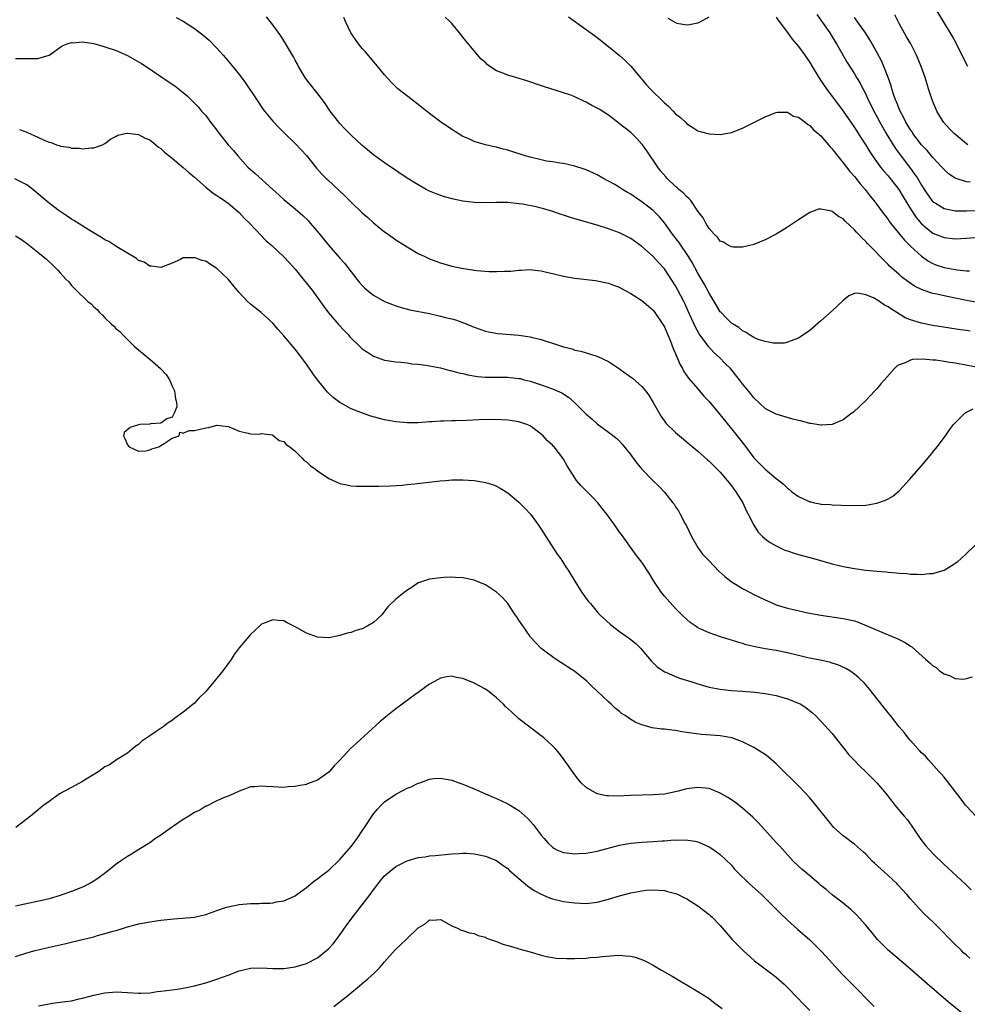
# Model space of a CAD drawing. Units: inches. Extents: x 2613000 to 2616000, y 1533000 to 1536000.
# Drawn here: x 2613832 to 2614001, y 1533291 to 1533467 of the extents above; entities that cross this region are included whole.
import ezdxf

# ---------------------------------------------------------------- set-up
doc = ezdxf.new("R2010")
doc.units = ezdxf.units.IN
doc.header["$MEASUREMENT"] = 0
doc.layers.add('LD26131533_2ft', color=9, linetype='Continuous')

msp = doc.modelspace()

# ---------------------------------------------------------------- linework, layer by layer
at = {"layer": 'LD26131533_2ft'}
for points, elevation in [([(2613859.75, 1533467.75), (2613861, 1533467.06), (2613863, 1533465.77), (2613864.03, 1533465), (2613864.58, 1533464.58), (2613865.65, 1533463.65), (2613867, 1533462.27), (2613868.1, 1533461), (2613868.53, 1533460.53), (2613869.45, 1533459.45), (2613871, 1533457.55), (2613871.43, 1533457), (2613872.09, 1533456.09), (2613874.13, 1533453), (2613875.3, 1533451.3), (2613875.52, 1533451), (2613877, 1533449.21), (2613878.06, 1533448.06), (2613879, 1533447.18), (2613881, 1533445.24), (2613883, 1533443.06), (2613884.81, 1533440.81), (2613885.76, 1533439.76), (2613886.51, 1533439), (2613886.76, 1533438.76), (2613889.86, 1533435.86), (2613891, 1533434.74), (2613893, 1533432.85), (2613893.97, 1533431.97), (2613895, 1533431.05), (2613897, 1533429.42), (2613897.63, 1533429), (2613899, 1533428.01), (2613901, 1533426.74), (2613903, 1533425.58), (2613904.17, 1533425), (2613905, 1533424.62), (2613907, 1533423.88), (2613909, 1533423.32), (2613910.52, 1533423), (2613911.12, 1533422.88), (2613913.5, 1533422.5), (2613915.68, 1533422.32), (2613917, 1533422.32), (2613918.4, 1533422.4), (2613919, 1533422.38), (2613919.58, 1533422.42), (2613921, 1533422.57), (2613921.4, 1533422.6), (2613923, 1533422.68), (2613923.35, 1533422.65), (2613925, 1533422.45), (2613926.17, 1533422.17), (2613927, 1533421.99), (2613929, 1533421.51), (2613931, 1533421.14), (2613934.72, 1533420.72), (2613935, 1533420.7), (2613936.4, 1533420.4), (2613937, 1533420.28), (2613937.92, 1533419.92), (2613939, 1533419.52), (2613939.32, 1533419.32), (2613941, 1533418.43), (2613943, 1533417.17), (2613944.14, 1533416.14), (2613945, 1533415.43), (2613945.33, 1533415), (2613946.69, 1533413), (2613946.79, 1533412.79), (2613947, 1533412.45), (2613947.43, 1533411.43), (2613947.64, 1533411), (2613948.11, 1533409.89), (2613948.59, 1533408.59), (2613949, 1533407.67), (2613949.18, 1533407.18), (2613949.28, 1533407), (2613949.78, 1533405.78), (2613950.23, 1533405), (2613950.48, 1533404.48), (2613951.29, 1533403.29), (2613953, 1533401.38), (2613954.09, 1533400.09), (2613955, 1533399.12), (2613957, 1533396.73), (2613959, 1533394.25), (2613960.43, 1533392.43), (2613961.31, 1533391.31), (2613963, 1533389.07), (2613965, 1533387.02), (2613967, 1533385.38), (2613967.49, 1533385), (2613968.32, 1533384.32), (2613969, 1533383.6), (2613969.36, 1533383.36), (2613969.79, 1533383), (2613971, 1533382.13), (2613972.65, 1533381.35), (2613973, 1533381.2), (2613973.17, 1533381.17), (2613973.84, 1533381), (2613974.8, 1533380.8), (2613975, 1533380.74), (2613976.68, 1533380.68), (2613977, 1533380.63), (2613978.61, 1533380.61), (2613981, 1533380.5), (2613983, 1533380.56), (2613985, 1533380.92), (2613986.53, 1533381.47), (2613987, 1533381.72), (2613987.82, 1533382.18), (2613989, 1533383.15), (2613990.84, 1533385.16), (2613993, 1533387.63), (2613994.54, 1533389.46), (2613995, 1533390.05), (2613995.78, 1533391), (2613997.27, 1533393), (2613997.97, 1533394.03), (2613998.72, 1533395), (2613999, 1533395.32), (2614000.72, 1533397), (2614000.88, 1533397.12), (2614002.19, 1533397.81)], 7852), ([(2614002.73, 1533405.27), (2614000.28, 1533405.72), (2613999, 1533405.94), (2613998.06, 1533406.06), (2613997, 1533406.26), (2613995.51, 1533406.49), (2613995, 1533406.52), (2613993.3, 1533406.7), (2613991.37, 1533406.63), (2613991, 1533406.52), (2613990.04, 1533406.04), (2613989, 1533405.68), (2613988.56, 1533405.44), (2613988.14, 1533405), (2613986.35, 1533403), (2613985.73, 1533402.27), (2613985, 1533401.38), (2613984.62, 1533401), (2613983, 1533399.27), (2613980.79, 1533397.21), (2613980.53, 1533397), (2613979, 1533395.86), (2613977, 1533395.03), (2613975.12, 1533394.88), (2613975, 1533394.88), (2613973.17, 1533395.17), (2613973, 1533395.18), (2613971.59, 1533395.59), (2613971, 1533395.71), (2613969.97, 1533395.97), (2613967, 1533396.82), (2613965.59, 1533397.59), (2613965, 1533397.89), (2613963, 1533399.77), (2613962.47, 1533400.47), (2613961, 1533402.26), (2613960.44, 1533403), (2613958.8, 1533405), (2613957.9, 1533405.9), (2613956.87, 1533407), (2613955.87, 1533407.87), (2613954.91, 1533408.91), (2613954.49, 1533409.51), (2613953.35, 1533411), (2613953.21, 1533411.21), (2613952.5, 1533412.5), (2613951.28, 1533415.28), (2613950.65, 1533416.65), (2613950.49, 1533417), (2613949.43, 1533419), (2613949, 1533419.76), (2613947, 1533422.8), (2613945.95, 1533423.96), (2613945, 1533425.04), (2613943, 1533426.82), (2613941, 1533428.22), (2613939, 1533429.24), (2613937, 1533429.98), (2613935, 1533430.61), (2613931, 1533431.74), (2613930.04, 1533432.04), (2613929, 1533432.39), (2613928.53, 1533432.53), (2613926.86, 1533433.14), (2613925, 1533433.66), (2613924.11, 1533433.89), (2613921.65, 1533434.35), (2613921, 1533434.44), (2613919, 1533434.65), (2613917, 1533434.68), (2613915, 1533434.63), (2613913, 1533434.68), (2613911, 1533434.93), (2613909.28, 1533435.28), (2613907.69, 1533435.7), (2613906.2, 1533436.2), (2613905, 1533436.71), (2613904.43, 1533437), (2613903, 1533437.8), (2613901.03, 1533439.03), (2613899, 1533440.38), (2613897, 1533441.75), (2613895, 1533443.18), (2613892.92, 1533444.92), (2613891, 1533446.73), (2613889.86, 1533447.86), (2613889, 1533448.76), (2613888.8, 1533449), (2613887.27, 1533451), (2613886.35, 1533452.35), (2613885.51, 1533453.51), (2613882.87, 1533456.87), (2613881.58, 1533459), (2613881.39, 1533459.39), (2613881, 1533460.08), (2613880.69, 1533460.69), (2613879.8, 1533462.2), (2613879.23, 1533463.23), (2613879, 1533463.56), (2613878.44, 1533464.44), (2613877, 1533466.39), (2613875.87, 1533467.87)], 7854), ([(2614001.67, 1533411.67), (2614001, 1533411.79), (2613999.93, 1533411.93), (2613995, 1533412.72), (2613993, 1533413.12), (2613991, 1533413.71), (2613990.08, 1533414.08), (2613988.59, 1533415), (2613987.59, 1533415.59), (2613987, 1533416.04), (2613986.34, 1533416.34), (2613985.47, 1533417), (2613985, 1533417.29), (2613984.37, 1533417.63), (2613983, 1533418.16), (2613981.53, 1533418.47), (2613981, 1533418.39), (2613980, 1533418), (2613978.91, 1533417.09), (2613977, 1533415.3), (2613975, 1533413.54), (2613973, 1533411.81), (2613971.35, 1533410.65), (2613971, 1533410.43), (2613970.16, 1533410.16), (2613969, 1533409.69), (2613968.44, 1533409.56), (2613967, 1533409.51), (2613966.46, 1533409.54), (2613965, 1533409.81), (2613963.78, 1533410.22), (2613963, 1533410.56), (2613962.22, 1533411), (2613961.49, 1533411.49), (2613961, 1533411.73), (2613960.32, 1533412.32), (2613959.17, 1533413), (2613959, 1533413.12), (2613958.08, 1533414.08), (2613957.08, 1533415.08), (2613957, 1533415.16), (2613955.92, 1533417), (2613955, 1533418.48), (2613954.15, 1533420.15), (2613953, 1533422.04), (2613951.96, 1533423.96), (2613951.34, 1533425), (2613949.59, 1533427.59), (2613948.47, 1533429), (2613947.02, 1533431.01), (2613946.13, 1533432.13), (2613945, 1533433.22), (2613943, 1533434.77), (2613941.66, 1533435.66), (2613941, 1533436.15), (2613940.44, 1533436.44), (2613939.53, 1533437), (2613939, 1533437.35), (2613938.14, 1533437.86), (2613937, 1533438.51), (2613936.03, 1533439), (2613935, 1533439.61), (2613933, 1533440.51), (2613932.64, 1533440.64), (2613931, 1533441.18), (2613929, 1533441.62), (2613928.31, 1533441.69), (2613927, 1533441.93), (2613925.92, 1533442.08), (2613925, 1533442.28), (2613923, 1533442.75), (2613922.11, 1533443), (2613919, 1533444.01), (2613918.2, 1533444.2), (2613917, 1533444.54), (2613916.61, 1533444.61), (2613915.01, 1533445), (2613913, 1533445.6), (2613911.9, 1533446.1), (2613911, 1533446.48), (2613909, 1533447.69), (2613907, 1533449.07), (2613905, 1533450.59), (2613903.67, 1533451.67), (2613903, 1533452.17), (2613902.54, 1533452.54), (2613901.92, 1533453), (2613899.38, 1533455), (2613898.17, 1533456.17), (2613897, 1533457.47), (2613895.41, 1533459.41), (2613895, 1533459.87), (2613893.57, 1533461.57), (2613893, 1533462.18), (2613892.32, 1533463), (2613891.77, 1533463.77), (2613890.96, 1533465), (2613890.02, 1533467), (2613889.71, 1533467.71)], 7856), ([(2614003, 1533416.83), (2614001, 1533417.17), (2613999, 1533417.56), (2613997, 1533417.97), (2613995.72, 1533418.28), (2613995, 1533418.43), (2613993.08, 1533419.08), (2613991.74, 1533419.74), (2613990.54, 1533420.54), (2613989.41, 1533421.41), (2613989, 1533421.79), (2613987.28, 1533423.28), (2613987, 1533423.6), (2613986.28, 1533424.28), (2613983.69, 1533427), (2613983.33, 1533427.33), (2613983, 1533427.71), (2613982.33, 1533428.33), (2613981.74, 1533429), (2613981.37, 1533429.37), (2613981, 1533429.79), (2613979.34, 1533431.34), (2613979, 1533431.73), (2613978.16, 1533432.16), (2613977, 1533433.08), (2613976.87, 1533433.13), (2613975, 1533433.5), (2613974.55, 1533433.45), (2613973, 1533432.86), (2613971, 1533431.57), (2613969, 1533430.24), (2613967, 1533429.04), (2613965, 1533427.99), (2613963, 1533427.18), (2613961, 1533426.67), (2613959.32, 1533426.68), (2613959, 1533426.72), (2613958.5, 1533427), (2613957.57, 1533427.57), (2613957, 1533427.78), (2613956.5, 1533428.5), (2613955.93, 1533429), (2613955, 1533430.03), (2613954.39, 1533431), (2613953.93, 1533431.93), (2613953, 1533433.14), (2613951.71, 1533435), (2613951.38, 1533435.38), (2613951, 1533435.67), (2613950.37, 1533436.37), (2613949.61, 1533437), (2613949.3, 1533437.3), (2613949, 1533437.54), (2613947.47, 1533439), (2613947.25, 1533439.25), (2613946.34, 1533440.34), (2613945.82, 1533441), (2613945, 1533442.25), (2613944.45, 1533443), (2613943.88, 1533443.88), (2613943.09, 1533445), (2613943, 1533445.12), (2613942.11, 1533446.11), (2613941.19, 1533447), (2613941, 1533447.17), (2613939, 1533448.74), (2613938.85, 1533448.85), (2613937, 1533450.26), (2613935.32, 1533451.32), (2613935, 1533451.55), (2613934.02, 1533452.02), (2613933, 1533452.62), (2613932.72, 1533452.72), (2613931, 1533453.54), (2613930.11, 1533453.89), (2613929, 1533454.29), (2613925.39, 1533455.39), (2613922.42, 1533456.42), (2613920.45, 1533457), (2613919, 1533457.4), (2613918.29, 1533457.71), (2613917, 1533458.2), (2613915.8, 1533459), (2613915.34, 1533459.34), (2613915, 1533459.66), (2613914.28, 1533460.28), (2613913, 1533461.76), (2613911.53, 1533463.53), (2613911, 1533464.23), (2613910.65, 1533464.65), (2613910.4, 1533465), (2613909, 1533466.65), (2613908.66, 1533467), (2613907.81, 1533467.81)], 7858), ([(2613929.85, 1533467.85), (2613933, 1533465.6), (2613934.49, 1533464.49), (2613935, 1533464.13), (2613937, 1533462.57), (2613939, 1533460.96), (2613940.02, 1533460.02), (2613941.03, 1533459.03), (2613942.85, 1533456.85), (2613943, 1533456.7), (2613943.78, 1533455.78), (2613944.49, 1533455), (2613947, 1533452.49), (2613947.81, 1533451.81), (2613948.58, 1533451), (2613949, 1533450.53), (2613949.88, 1533449.88), (2613950.88, 1533448.88), (2613951, 1533448.74), (2613952.1, 1533448.1), (2613953, 1533447.45), (2613953.38, 1533447.38), (2613955, 1533446.92), (2613957, 1533446.85), (2613959, 1533447.15), (2613961, 1533447.93), (2613963, 1533448.98), (2613965, 1533449.98), (2613965.73, 1533450.27), (2613967, 1533450.75), (2613967.21, 1533450.79), (2613969, 1533450.8), (2613970.12, 1533450.12), (2613971, 1533449.91), (2613972.17, 1533449), (2613972.63, 1533448.63), (2613973, 1533448.45), (2613973.68, 1533447.68), (2613974.5, 1533447), (2613974.74, 1533446.74), (2613975, 1533446.56), (2613976.63, 1533444.63), (2613977, 1533444.27), (2613977.53, 1533443.53), (2613979, 1533441.76), (2613980.19, 1533440.19), (2613981, 1533439.32), (2613981.26, 1533439), (2613981.99, 1533437.99), (2613982.88, 1533437), (2613983.79, 1533435.79), (2613984.47, 1533435), (2613985, 1533434.32), (2613985.93, 1533433), (2613986.39, 1533432.39), (2613987, 1533431.62), (2613987.24, 1533431.24), (2613987.43, 1533431), (2613989.95, 1533427.95), (2613991, 1533426.89), (2613993, 1533425.08), (2613994.21, 1533424.21), (2613995, 1533423.77), (2613995.56, 1533423.56), (2613997, 1533423.05), (2613999, 1533422.68), (2613999.38, 1533422.62), (2614001, 1533422.49), (2614001.53, 1533422.47)], 7860), ([(2613947.62, 1533467.62), (2613949, 1533466.81), (2613949.26, 1533466.74), (2613951, 1533466.41), (2613951.52, 1533466.48), (2613953, 1533466.8), (2613953.14, 1533466.86), (2613955, 1533467.85)], 7862), ([(2613967, 1533467.8), (2613967.29, 1533467.29), (2613967.5, 1533467), (2613969, 1533465.05), (2613969.85, 1533463.85), (2613971, 1533462.52), (2613972.12, 1533461), (2613973, 1533459.7), (2613973.4, 1533459), (2613974.62, 1533457), (2613974.77, 1533456.77), (2613975, 1533456.45), (2613975.58, 1533455.58), (2613975.98, 1533455), (2613979, 1533451.01), (2613981, 1533448.07), (2613982.17, 1533446.17), (2613983, 1533444.91), (2613983.71, 1533443.71), (2613984.19, 1533443), (2613985.67, 1533441), (2613986.26, 1533440.26), (2613987, 1533439.46), (2613987.21, 1533439.21), (2613988.91, 1533437), (2613989.69, 1533435.69), (2613991, 1533433.54), (2613992.01, 1533432.01), (2613993, 1533430.84), (2613995, 1533429.17), (2613997, 1533428.39), (2613999, 1533428.2), (2614001, 1533428.28), (2614009, 1533428.89)], 7862), ([(2613974.29, 1533468.29), (2613975, 1533467.28), (2613976.56, 1533465), (2613977, 1533464.3), (2613977.8, 1533463), (2613979.71, 1533459.71), (2613981, 1533457.64), (2613981.36, 1533457), (2613981.98, 1533455.98), (2613982.47, 1533455), (2613982.67, 1533454.67), (2613983, 1533454.02), (2613983.46, 1533453), (2613983.98, 1533451.98), (2613984.45, 1533451), (2613985, 1533450.01), (2613985.53, 1533449), (2613986.05, 1533448.05), (2613986.67, 1533447), (2613987.92, 1533445), (2613988.34, 1533444.34), (2613989.18, 1533443.18), (2613991, 1533440.74), (2613991.75, 1533439.75), (2613992.24, 1533439), (2613993, 1533437.74), (2613993.48, 1533437), (2613994.84, 1533435), (2613995, 1533434.81), (2613995.46, 1533434.54), (2613997, 1533433.57), (2613998.73, 1533433.27), (2613999, 1533433.21), (2614001, 1533433.18), (2614003, 1533433.24)], 7864), ([(2614001.69, 1533438.31), (2614001, 1533438.37), (2613999, 1533439.01), (2613997.82, 1533439.82), (2613997, 1533440.54), (2613996.6, 1533441), (2613995, 1533442.71), (2613993.96, 1533443.96), (2613993, 1533445), (2613991.45, 1533447), (2613991.28, 1533447.28), (2613991, 1533447.66), (2613990.18, 1533449), (2613989.81, 1533449.81), (2613989.16, 1533451), (2613989, 1533451.38), (2613988.55, 1533452.55), (2613988.35, 1533453), (2613987.99, 1533454.01), (2613987.67, 1533455), (2613987.53, 1533455.53), (2613987.02, 1533457), (2613986.24, 1533459), (2613985.87, 1533459.87), (2613985, 1533461.52), (2613983.76, 1533463.76), (2613982.96, 1533464.96), (2613981.32, 1533467.32), (2613981, 1533467.74)], 7866), ([(2614001.24, 1533445), (2614001, 1533445.17), (2613998.84, 1533447), (2613997.92, 1533447.92), (2613996.91, 1533449), (2613995.69, 1533451), (2613995, 1533452.7), (2613994.82, 1533453.18), (2613994.25, 1533455), (2613993.61, 1533457), (2613992.91, 1533459), (2613992.08, 1533461), (2613991.04, 1533463), (2613990.3, 1533464.3), (2613989, 1533466.65), (2613988.18, 1533468.18)], 7868), ([(2614001.24, 1533459), (2614000.49, 1533460.49), (2613999.24, 1533463), (2613998.46, 1533464.46), (2613995.72, 1533469)], 7870), ([(2613831, 1533460.42), (2613832.41, 1533460.41), (2613833, 1533460.43), (2613835, 1533460.38), (2613837, 1533461), (2613839.33, 1533462.67), (2613840.26, 1533463), (2613841, 1533463.24), (2613841.23, 1533463.23), (2613843, 1533463.38), (2613845, 1533463.07), (2613846.59, 1533462.59), (2613847, 1533462.5), (2613849, 1533461.82), (2613851, 1533460.95), (2613852.25, 1533460.25), (2613853.52, 1533459.52), (2613854.36, 1533459), (2613858.32, 1533456.32), (2613859.49, 1533455.49), (2613861, 1533454.33), (2613861.71, 1533453.71), (2613862.43, 1533453), (2613862.73, 1533452.73), (2613863.7, 1533451.7), (2613864.28, 1533451), (2613865, 1533450.19), (2613865.89, 1533449), (2613867, 1533447.58), (2613867.43, 1533447), (2613869.05, 1533445), (2613869.96, 1533443.96), (2613870.73, 1533443), (2613872.54, 1533441), (2613873, 1533440.56), (2613873.84, 1533439.84), (2613877, 1533436.99), (2613878.06, 1533436.06), (2613879, 1533435.19), (2613881, 1533433.55), (2613882.36, 1533432.36), (2613883.37, 1533431.37), (2613883.7, 1533431), (2613885.21, 1533429.21), (2613887.01, 1533427), (2613889, 1533424.71), (2613889.81, 1533423.81), (2613891, 1533422.28), (2613892.45, 1533420.45), (2613893, 1533419.81), (2613893.41, 1533419.41), (2613893.89, 1533419), (2613895, 1533418.11), (2613897, 1533416.99), (2613898.43, 1533416.43), (2613899, 1533416.22), (2613899.93, 1533415.93), (2613901.52, 1533415.52), (2613905, 1533414.82), (2613907, 1533414.37), (2613907.87, 1533414.13), (2613909, 1533413.86), (2613909.68, 1533413.68), (2613911, 1533413.21), (2613912.58, 1533412.58), (2613913, 1533412.4), (2613914.01, 1533412.01), (2613915, 1533411.69), (2613915.54, 1533411.54), (2613917.25, 1533411.25), (2613921, 1533410.94), (2613923, 1533410.68), (2613923.44, 1533410.56), (2613925, 1533410.2), (2613926.22, 1533409.78), (2613927, 1533409.54), (2613929, 1533408.87), (2613930.5, 1533408.5), (2613931, 1533408.31), (2613932.08, 1533408.08), (2613933, 1533407.78), (2613933.64, 1533407.64), (2613935.14, 1533407.14), (2613937, 1533406.26), (2613938.96, 1533404.96), (2613940.13, 1533404.13), (2613941.28, 1533403.28), (2613943, 1533401.82), (2613943.65, 1533401), (2613944.23, 1533400.23), (2613945, 1533398.96), (2613946.41, 1533396.41), (2613947, 1533395.59), (2613947.26, 1533395.26), (2613949, 1533393.57), (2613953, 1533390.25), (2613954.71, 1533388.71), (2613955, 1533388.47), (2613955.71, 1533387.71), (2613956.47, 1533387), (2613957, 1533386.46), (2613958.25, 1533385), (2613958.56, 1533384.56), (2613959, 1533384.04), (2613959.42, 1533383.42), (2613959.78, 1533383), (2613961.01, 1533381), (2613961.61, 1533379.61), (2613961.97, 1533379), (2613963, 1533377), (2613963.78, 1533375.78), (2613964.53, 1533375), (2613965, 1533374.6), (2613965.9, 1533373.9), (2613967, 1533373.3), (2613968.57, 1533372.57), (2613969, 1533372.41), (2613970.06, 1533372.06), (2613971, 1533371.77), (2613973.91, 1533371), (2613977, 1533370.13), (2613979, 1533369.62), (2613981, 1533369.25), (2613983, 1533368.99), (2613985, 1533368.78), (2613986.64, 1533368.65), (2613987, 1533368.59), (2613988.51, 1533368.51), (2613989, 1533368.43), (2613990.37, 1533368.37), (2613991, 1533368.26), (2613992.26, 1533368.26), (2613993, 1533368.19), (2613994.35, 1533368.35), (2613995, 1533368.38), (2613997, 1533369), (2613998.28, 1533369.72), (2613999.47, 1533370.53), (2614000, 1533371), (2614001, 1533371.94), (2614002.55, 1533373.45)], 7850), ([(2613831.72, 1533447.72), (2613833, 1533447.21), (2613833.16, 1533447.16), (2613835, 1533446.34), (2613836.25, 1533445.75), (2613837, 1533445.46), (2613837.39, 1533445.39), (2613838.34, 1533445), (2613838.84, 1533444.84), (2613839, 1533444.75), (2613840.57, 1533444.57), (2613841, 1533444.38), (2613842.4, 1533444.4), (2613843, 1533444.28), (2613844.45, 1533444.45), (2613845, 1533444.45), (2613846.53, 1533445), (2613847, 1533445.22), (2613848, 1533446), (2613849, 1533446.5), (2613849.31, 1533446.69), (2613850.6, 1533447), (2613851, 1533447.08), (2613851.06, 1533447.06), (2613853, 1533446.84), (2613854.17, 1533446.17), (2613855, 1533445.84), (2613856.1, 1533445), (2613856.58, 1533444.58), (2613857, 1533444.31), (2613857.66, 1533443.66), (2613859, 1533442.58), (2613861, 1533440.92), (2613862.02, 1533440.02), (2613863, 1533439.17), (2613865, 1533437.39), (2613866.34, 1533436.34), (2613867, 1533435.94), (2613867.54, 1533435.54), (2613868.39, 1533435), (2613869, 1533434.57), (2613871, 1533432.88), (2613871.9, 1533431.9), (2613872.81, 1533431), (2613874.84, 1533428.84), (2613875.84, 1533427.84), (2613876.82, 1533427), (2613879, 1533424.97), (2613879.92, 1533423.92), (2613881, 1533422.77), (2613882.45, 1533421), (2613884.01, 1533419), (2613886.1, 1533416.1), (2613886.98, 1533414.98), (2613888.82, 1533412.82), (2613889.77, 1533411.77), (2613890.52, 1533411), (2613890.73, 1533410.73), (2613891, 1533410.45), (2613892.51, 1533409), (2613892.75, 1533408.75), (2613893, 1533408.54), (2613893.92, 1533407.92), (2613895, 1533407.22), (2613897, 1533406.51), (2613899, 1533406.18), (2613899.88, 1533406.12), (2613901, 1533406), (2613901.87, 1533405.87), (2613903, 1533405.8), (2613904.38, 1533405.62), (2613905, 1533405.51), (2613907, 1533405.11), (2613908.68, 1533404.68), (2613909, 1533404.62), (2613910.25, 1533404.25), (2613911, 1533404.1), (2613911.87, 1533403.87), (2613913.59, 1533403.59), (2613915, 1533403.47), (2613915.46, 1533403.46), (2613919, 1533403.46), (2613919.43, 1533403.43), (2613921, 1533403.25), (2613921.21, 1533403.21), (2613921.96, 1533403), (2613923, 1533402.74), (2613925, 1533402.1), (2613927, 1533401.4), (2613928.65, 1533400.65), (2613929.87, 1533399.87), (2613930.85, 1533399), (2613933, 1533396.87), (2613934.02, 1533396.02), (2613935, 1533395.14), (2613937, 1533393.66), (2613938.48, 1533392.48), (2613939, 1533392.02), (2613939.49, 1533391.49), (2613941, 1533389.58), (2613941.23, 1533389.23), (2613942.07, 1533388.07), (2613942.97, 1533387), (2613945, 1533384.95), (2613946, 1533384), (2613947, 1533382.89), (2613948.51, 1533381), (2613948.74, 1533380.74), (2613949, 1533380.31), (2613949.56, 1533379.56), (2613949.83, 1533379), (2613950.73, 1533377.27), (2613950.88, 1533377), (2613951.83, 1533375), (2613952.97, 1533373), (2613953.85, 1533371.85), (2613955, 1533370.63), (2613956.77, 1533368.77), (2613957.83, 1533367.83), (2613958.96, 1533366.96), (2613961, 1533365.7), (2613962.32, 1533365), (2613963, 1533364.65), (2613965, 1533363.68), (2613966.5, 1533363), (2613967, 1533362.8), (2613969, 1533362.19), (2613970.07, 1533361.93), (2613972.63, 1533361.37), (2613975, 1533360.93), (2613979, 1533360.34), (2613981, 1533359.89), (2613981.67, 1533359.67), (2613983.1, 1533359.1), (2613986.28, 1533357.72), (2613988.73, 1533356.73), (2613989, 1533356.57), (2613990.07, 1533356.07), (2613991, 1533355.39), (2613991.25, 1533355.25), (2613993.77, 1533353), (2613994.44, 1533352.44), (2613995, 1533351.9), (2613995.57, 1533351.57), (2613996.19, 1533351), (2613997, 1533350.42), (2613998.12, 1533350.12), (2613999, 1533349.64), (2614000.49, 1533349.51), (2614001, 1533349.62), (2614002.1, 1533349.9)], 7848), ([(2614002.69, 1533325), (2614001, 1533326.81), (2614000.85, 1533327), (2614000.06, 1533328.06), (2613997.47, 1533331.47), (2613997, 1533331.97), (2613996.54, 1533332.54), (2613996.09, 1533333), (2613994.27, 1533335), (2613993.71, 1533335.71), (2613993, 1533336.35), (2613992.7, 1533336.7), (2613992.39, 1533337), (2613991, 1533338.54), (2613990.6, 1533339), (2613989.92, 1533339.92), (2613989, 1533341), (2613987.42, 1533343), (2613987, 1533343.5), (2613986.33, 1533344.33), (2613985, 1533346.07), (2613983.69, 1533347.69), (2613982.76, 1533348.76), (2613981.75, 1533349.75), (2613981, 1533350.38), (2613980.15, 1533351), (2613979.43, 1533351.43), (2613978.04, 1533352.04), (2613977, 1533352.35), (2613976.51, 1533352.51), (2613974.87, 1533352.87), (2613972.67, 1533353.33), (2613971, 1533353.7), (2613969, 1533354.18), (2613967, 1533354.6), (2613965, 1533354.93), (2613963.25, 1533355.25), (2613961.65, 1533355.65), (2613961, 1533355.87), (2613960.11, 1533356.11), (2613959, 1533356.48), (2613958.59, 1533356.59), (2613957.05, 1533357.05), (2613955, 1533357.77), (2613953.54, 1533358.46), (2613953, 1533358.69), (2613952.49, 1533359), (2613951.62, 1533359.63), (2613951, 1533360.14), (2613950.11, 1533361), (2613949, 1533362.11), (2613947, 1533364.33), (2613946.47, 1533365), (2613945.15, 1533367), (2613944.34, 1533368.34), (2613943, 1533370.38), (2613942.49, 1533371), (2613941.85, 1533371.85), (2613939.34, 1533375.34), (2613939, 1533375.78), (2613938.15, 1533377), (2613937, 1533378.55), (2613936.69, 1533379), (2613935.96, 1533379.96), (2613935.12, 1533381), (2613934.08, 1533382.08), (2613933, 1533383.13), (2613932.09, 1533384.09), (2613931.31, 1533385), (2613931, 1533385.47), (2613929.63, 1533387.63), (2613929, 1533388.82), (2613928.88, 1533389), (2613927.28, 1533391), (2613927.14, 1533391.14), (2613927, 1533391.29), (2613926.11, 1533392.11), (2613925.33, 1533393), (2613925, 1533393.3), (2613923, 1533394.75), (2613922.41, 1533395), (2613921, 1533395.47), (2613919, 1533395.76), (2613917.83, 1533395.83), (2613915.88, 1533395.88), (2613913.81, 1533395.81), (2613911.7, 1533395.7), (2613909.64, 1533395.64), (2613909, 1533395.65), (2613907.59, 1533395.59), (2613907, 1533395.59), (2613905.47, 1533395.47), (2613905, 1533395.45), (2613903, 1533395.32), (2613901, 1533395.31), (2613899, 1533395.47), (2613897.69, 1533395.69), (2613897, 1533395.83), (2613896.05, 1533396.05), (2613894.5, 1533396.5), (2613893.03, 1533397.03), (2613891, 1533397.82), (2613889, 1533398.91), (2613887.8, 1533399.8), (2613887, 1533400.57), (2613886.79, 1533400.79), (2613885, 1533402.97), (2613884.14, 1533404.14), (2613883, 1533405.79), (2613882.13, 1533407), (2613881, 1533408.46), (2613879, 1533410.86), (2613877.98, 1533411.98), (2613877, 1533413.13), (2613874.9, 1533415), (2613873.87, 1533415.87), (2613873, 1533416.51), (2613872.5, 1533417), (2613871, 1533418.59), (2613870.64, 1533419), (2613869, 1533420.99), (2613867, 1533422.9), (2613865.69, 1533423.69), (2613865, 1533424.18), (2613864.31, 1533424.31), (2613863, 1533424.86), (2613862.81, 1533424.81), (2613861, 1533424.77), (2613860.5, 1533424.5), (2613859, 1533423.82), (2613857, 1533423.04), (2613855.32, 1533423.32), (2613855, 1533423.3), (2613854, 1533424), (2613853, 1533424.33), (2613852.66, 1533424.66), (2613851, 1533425.62), (2613849.41, 1533426.59), (2613848.79, 1533427), (2613847.69, 1533427.69), (2613847, 1533428.02), (2613846.4, 1533428.4), (2613845.34, 1533429), (2613844.47, 1533429.53), (2613841.44, 1533431.44), (2613841, 1533431.69), (2613840.23, 1533432.23), (2613839, 1533433.04), (2613838.81, 1533433.19), (2613837, 1533434.57), (2613834.11, 1533437), (2613833, 1533437.8), (2613830.9, 1533438.9)], 7846), ([(2613831, 1533428.69), (2613832.05, 1533428.05), (2613833.21, 1533427.21), (2613835, 1533425.81), (2613836.53, 1533424.53), (2613837, 1533424.07), (2613837.58, 1533423.58), (2613838.14, 1533423), (2613838.59, 1533422.59), (2613839, 1533422.08), (2613840.01, 1533421), (2613840.51, 1533420.51), (2613841, 1533419.86), (2613841.45, 1533419.45), (2613841.82, 1533419), (2613843.93, 1533417), (2613844.54, 1533416.54), (2613845, 1533416.05), (2613845.58, 1533415.58), (2613846.04, 1533415), (2613846.56, 1533414.56), (2613847, 1533414.07), (2613848.09, 1533413), (2613848.57, 1533412.58), (2613849, 1533412.12), (2613849.63, 1533411.63), (2613850.19, 1533411), (2613850.62, 1533410.62), (2613851, 1533410.19), (2613852.23, 1533409), (2613853, 1533408.32), (2613855, 1533406.69), (2613856.95, 1533405), (2613857.91, 1533403.91), (2613858.53, 1533403), (2613859, 1533401.83), (2613859.44, 1533401), (2613859.6, 1533399.6), (2613859.77, 1533399), (2613859.85, 1533398.15), (2613859.38, 1533397), (2613859, 1533396.31), (2613858.03, 1533396.03), (2613857, 1533395.25), (2613855.15, 1533395.15), (2613855, 1533395.09), (2613853.25, 1533395), (2613853, 1533394.97), (2613851.52, 1533394.48), (2613850.44, 1533393.56), (2613850.3, 1533393), (2613850.53, 1533392.53), (2613851, 1533391.39), (2613851.3, 1533391), (2613853, 1533390.26), (2613854.28, 1533390.28), (2613855, 1533390.45), (2613855.36, 1533390.64), (2613856.64, 1533391), (2613857, 1533391.25), (2613857.61, 1533391.61), (2613859, 1533392.57), (2613860.26, 1533393), (2613860.36, 1533393.64), (2613861, 1533393.46), (2613862.06, 1533393.94), (2613863, 1533393.92), (2613865, 1533394.41), (2613865.54, 1533394.46), (2613867, 1533394.87), (2613869, 1533394.62), (2613869.6, 1533394.4), (2613871, 1533393.84), (2613872.57, 1533393.43), (2613873, 1533393.36), (2613874.7, 1533393.3), (2613875, 1533393.37), (2613876.87, 1533393.13), (2613877, 1533393.1), (2613878.14, 1533392.14), (2613879, 1533391.94), (2613879.41, 1533391.41), (2613880.04, 1533391), (2613881, 1533390.24), (2613882.23, 1533389), (2613882.58, 1533388.58), (2613883, 1533388.36), (2613883.67, 1533387.67), (2613884.65, 1533387), (2613885, 1533386.74), (2613887, 1533385.38), (2613889, 1533384.46), (2613890.21, 1533384.21), (2613891, 1533384.06), (2613891.99, 1533383.99), (2613893, 1533383.99), (2613893.96, 1533383.96), (2613895, 1533383.99), (2613895.98, 1533383.98), (2613898.03, 1533384.03), (2613900.17, 1533384.17), (2613901, 1533384.27), (2613902.39, 1533384.39), (2613906.91, 1533384.91), (2613907.95, 1533385), (2613909, 1533385.09), (2613911, 1533385.13), (2613913, 1533385), (2613914.72, 1533384.72), (2613915, 1533384.66), (2613916.27, 1533384.27), (2613917, 1533384.01), (2613917.65, 1533383.65), (2613919, 1533382.82), (2613921, 1533381.12), (2613922.03, 1533380.03), (2613923.05, 1533379), (2613924.52, 1533377), (2613925, 1533376.3), (2613925.82, 1533375), (2613927.85, 1533371.85), (2613928.47, 1533371), (2613929.45, 1533369.45), (2613929.78, 1533369), (2613930.99, 1533367), (2613932.26, 1533365), (2613933.41, 1533363.41), (2613933.77, 1533363), (2613935, 1533361.52), (2613935.48, 1533361), (2613937.3, 1533359.3), (2613937.66, 1533359), (2613939, 1533358.04), (2613940.79, 1533356.79), (2613941.88, 1533355.88), (2613942.77, 1533355), (2613943, 1533354.75), (2613944.69, 1533352.69), (2613945.7, 1533351.7), (2613947, 1533350.83), (2613947.27, 1533350.73), (2613949, 1533349.96), (2613949.69, 1533349.69), (2613951.89, 1533349), (2613953, 1533348.66), (2613955, 1533348.09), (2613957, 1533347.69), (2613959, 1533347.49), (2613961, 1533347.36), (2613963.16, 1533347.16), (2613965, 1533346.92), (2613967, 1533346.55), (2613969, 1533346.01), (2613971, 1533345.22), (2613971.42, 1533345), (2613972.38, 1533344.38), (2613973.49, 1533343.49), (2613974.01, 1533343), (2613975, 1533341.99), (2613977, 1533339.76), (2613977.58, 1533339), (2613979.19, 1533337), (2613979.98, 1533335.98), (2613980.95, 1533335), (2613981.93, 1533333.93), (2613983, 1533332.94), (2613983.95, 1533331.96), (2613985, 1533330.95), (2613986.67, 1533329), (2613987.67, 1533327.67), (2613988.21, 1533327), (2613989.85, 1533325), (2613990.39, 1533324.39), (2613991.24, 1533323.24), (2613992.86, 1533320.86), (2613993.74, 1533319.74), (2613994.39, 1533319), (2613995, 1533318.36), (2613997, 1533316.38), (2613997.73, 1533315.73), (2614000.85, 1533312.85), (2614001.86, 1533311.86)], 7844), ([(2614001.62, 1533299.62), (2614001, 1533300.19), (2614000.56, 1533300.56), (2614000.1, 1533301), (2613998.54, 1533302.54), (2613997.54, 1533303.54), (2613997, 1533304.12), (2613995, 1533306.13), (2613993.53, 1533307.53), (2613992.54, 1533308.54), (2613991, 1533310.26), (2613990.38, 1533311), (2613988.77, 1533312.77), (2613988.55, 1533313), (2613987, 1533314.42), (2613986.33, 1533315), (2613984.59, 1533316.59), (2613984.16, 1533317), (2613983, 1533318.21), (2613982.6, 1533318.6), (2613981.55, 1533319.55), (2613981, 1533320), (2613980.42, 1533320.42), (2613979.6, 1533321), (2613979, 1533321.48), (2613977.32, 1533323), (2613977, 1533323.35), (2613974.07, 1533327), (2613973, 1533328.27), (2613972.35, 1533329), (2613971, 1533330.42), (2613969.71, 1533331.71), (2613968.68, 1533332.68), (2613967, 1533334.34), (2613965.59, 1533335.59), (2613965, 1533336.01), (2613964.41, 1533336.41), (2613963.49, 1533337), (2613963, 1533337.29), (2613961, 1533338.31), (2613959.04, 1533339.04), (2613957.33, 1533339.33), (2613957, 1533339.38), (2613953.62, 1533339.62), (2613951.83, 1533339.84), (2613951, 1533339.98), (2613950.11, 1533340.11), (2613949, 1533340.3), (2613948.36, 1533340.36), (2613947, 1533340.54), (2613946.57, 1533340.57), (2613944.82, 1533340.82), (2613943, 1533341.34), (2613941.81, 1533341.81), (2613941, 1533342.31), (2613939.97, 1533343), (2613939.37, 1533343.37), (2613939, 1533343.69), (2613938.25, 1533344.25), (2613937.48, 1533345), (2613937, 1533345.43), (2613935, 1533347.37), (2613934.15, 1533348.15), (2613933.14, 1533349.14), (2613931, 1533350.88), (2613929.7, 1533351.7), (2613929, 1533352.17), (2613928.48, 1533352.48), (2613927.69, 1533353), (2613927, 1533353.48), (2613924.97, 1533355), (2613923.09, 1533357), (2613923, 1533357.11), (2613921.7, 1533359), (2613921, 1533360.03), (2613920.62, 1533360.62), (2613920.35, 1533361), (2613919.01, 1533363.01), (2613918.07, 1533364.07), (2613917, 1533365.05), (2613915, 1533366.37), (2613913, 1533367.18), (2613911, 1533367.61), (2613909.69, 1533367.69), (2613909, 1533367.71), (2613907.66, 1533367.66), (2613907, 1533367.61), (2613905, 1533367.35), (2613903.22, 1533366.78), (2613903, 1533366.68), (2613902.07, 1533366.07), (2613900.76, 1533365.24), (2613899, 1533363.81), (2613897.59, 1533362.41), (2613897, 1533361.64), (2613896.48, 1533361), (2613895, 1533359.63), (2613894, 1533359), (2613893, 1533358.5), (2613891.83, 1533358.17), (2613891, 1533357.82), (2613890.3, 1533357.7), (2613889, 1533357.27), (2613888.76, 1533357.24), (2613887, 1533356.89), (2613885, 1533357.02), (2613883, 1533357.74), (2613881.25, 1533358.75), (2613879.57, 1533359.57), (2613879, 1533359.9), (2613877.99, 1533359.99), (2613877, 1533360.12), (2613875.48, 1533359.48), (2613875, 1533359.3), (2613874.66, 1533359), (2613873.81, 1533358.19), (2613873, 1533357.48), (2613871, 1533355.12), (2613870.11, 1533353.89), (2613869.53, 1533353), (2613868.09, 1533351), (2613867, 1533349.67), (2613866.68, 1533349.32), (2613866.45, 1533349), (2613865, 1533347.27), (2613864.76, 1533347), (2613863.86, 1533346.14), (2613863, 1533345.23), (2613861, 1533343.62), (2613859.47, 1533342.53), (2613859, 1533342.11), (2613858.32, 1533341.68), (2613857.4, 1533341), (2613856.14, 1533340.14), (2613855, 1533339.38), (2613853.6, 1533338.4), (2613853, 1533337.84), (2613852.5, 1533337.5), (2613851.83, 1533337), (2613851, 1533336.26), (2613849.08, 1533335.08), (2613847.79, 1533334.21), (2613847, 1533333.81), (2613845.9, 1533333), (2613845, 1533332.44), (2613843.61, 1533331.61), (2613843, 1533331.22), (2613841.58, 1533330.42), (2613841, 1533330.13), (2613838.88, 1533329), (2613837, 1533327.65), (2613836.04, 1533327), (2613835.47, 1533326.53), (2613835, 1533326.1), (2613833.7, 1533325), (2613831.05, 1533323)], 7842), ([(2614001.28, 1533289), (2613997.79, 1533291.79), (2613993.49, 1533295.49), (2613991, 1533297.68), (2613987, 1533301.07), (2613985.1, 1533303), (2613984.16, 1533304.16), (2613983, 1533305.54), (2613981.37, 1533307.37), (2613980.36, 1533308.36), (2613979, 1533309.45), (2613977, 1533310.96), (2613975.91, 1533311.91), (2613975, 1533312.65), (2613974.61, 1533313), (2613973, 1533314.35), (2613971.57, 1533315.57), (2613971, 1533316.09), (2613970.05, 1533317), (2613967.63, 1533319.63), (2613967, 1533320.3), (2613963.83, 1533323.83), (2613962.84, 1533324.84), (2613961, 1533326.44), (2613959.55, 1533327.55), (2613958.35, 1533328.35), (2613957, 1533329.15), (2613955, 1533329.93), (2613953, 1533330.14), (2613951.96, 1533330.04), (2613951, 1533329.87), (2613949.47, 1533329.47), (2613948.68, 1533329.32), (2613947, 1533328.96), (2613945, 1533328.8), (2613941, 1533328.69), (2613938.59, 1533328.59), (2613937, 1533328.62), (2613936.64, 1533328.64), (2613934.98, 1533328.98), (2613933, 1533330.12), (2613932.12, 1533331), (2613931.6, 1533331.6), (2613931, 1533332.39), (2613929.12, 1533335.11), (2613928.23, 1533336.23), (2613927.58, 1533337), (2613927, 1533337.6), (2613925.45, 1533339), (2613925, 1533339.38), (2613922.93, 1533340.93), (2613921, 1533342.43), (2613919.65, 1533343.65), (2613918.62, 1533344.63), (2613918.27, 1533345), (2613917, 1533346.17), (2613915.98, 1533347), (2613915.43, 1533347.43), (2613915, 1533347.73), (2613913, 1533348.81), (2613912.86, 1533348.86), (2613911, 1533349.63), (2613909.82, 1533349.82), (2613909, 1533350.03), (2613908.1, 1533349.9), (2613907, 1533349.67), (2613906.54, 1533349.46), (2613905, 1533348.61), (2613903, 1533347.14), (2613902.83, 1533347), (2613901.76, 1533346.24), (2613900.12, 1533345), (2613899, 1533344.2), (2613897.21, 1533342.79), (2613896.15, 1533341.85), (2613891.94, 1533338.07), (2613890.92, 1533337.08), (2613889, 1533335.04), (2613887.97, 1533334.03), (2613887, 1533332.89), (2613885, 1533331.42), (2613883.22, 1533330.78), (2613883, 1533330.68), (2613881.56, 1533330.44), (2613881, 1533330.29), (2613879.75, 1533330.25), (2613879, 1533330.15), (2613877, 1533330.24), (2613875.67, 1533330.33), (2613875, 1533330.4), (2613873.72, 1533330.28), (2613873, 1533330.23), (2613872.1, 1533329.9), (2613871, 1533329.51), (2613869.98, 1533329), (2613869, 1533328.57), (2613868.33, 1533328.33), (2613867, 1533327.73), (2613865.17, 1533326.83), (2613865, 1533326.78), (2613863.94, 1533326.06), (2613863, 1533325.66), (2613861.98, 1533325), (2613861, 1533324.4), (2613859.22, 1533323.22), (2613858.9, 1533323), (2613857.81, 1533322.19), (2613857, 1533321.65), (2613856.63, 1533321.37), (2613856.04, 1533321), (2613855, 1533320.26), (2613853.06, 1533319.06), (2613851.76, 1533318.24), (2613851, 1533317.82), (2613849.79, 1533317), (2613849, 1533316.46), (2613847.09, 1533314.91), (2613845.95, 1533314.05), (2613845, 1533313.4), (2613844.31, 1533313), (2613843, 1533312.33), (2613841, 1533311.53), (2613839.49, 1533311), (2613839, 1533310.85), (2613837, 1533310.27), (2613835.99, 1533310.01), (2613831, 1533308.91)], 7840), ([(2613831, 1533299.93), (2613833, 1533300.57), (2613834.53, 1533301), (2613836.52, 1533301.48), (2613839.79, 1533302.21), (2613841.41, 1533302.59), (2613845, 1533303.48), (2613845.68, 1533303.68), (2613847, 1533304.02), (2613848.47, 1533304.47), (2613849, 1533304.61), (2613850.32, 1533305), (2613851, 1533305.22), (2613852.42, 1533305.58), (2613853, 1533305.77), (2613854.07, 1533305.93), (2613855, 1533306.16), (2613855.77, 1533306.23), (2613857, 1533306.43), (2613859.32, 1533306.68), (2613863.02, 1533306.98), (2613865, 1533307.42), (2613867, 1533308.17), (2613868.73, 1533308.73), (2613869, 1533308.83), (2613871, 1533309.21), (2613873, 1533309.39), (2613874.59, 1533309.41), (2613875, 1533309.45), (2613876.51, 1533309.49), (2613877, 1533309.54), (2613877.69, 1533309.69), (2613879, 1533309.91), (2613879.78, 1533310.22), (2613881, 1533310.78), (2613881.31, 1533311), (2613883, 1533312.28), (2613884.49, 1533313.51), (2613885, 1533313.84), (2613885.63, 1533314.37), (2613887, 1533315.37), (2613889, 1533317.27), (2613891, 1533319.57), (2613892.06, 1533321), (2613893, 1533322.42), (2613893.41, 1533323), (2613895, 1533325.43), (2613895.72, 1533326.28), (2613896.4, 1533327), (2613897, 1533327.58), (2613899, 1533328.97), (2613900.36, 1533329.64), (2613901, 1533329.99), (2613901.73, 1533330.27), (2613903, 1533330.91), (2613903.29, 1533331), (2613905, 1533331.64), (2613905.72, 1533331.72), (2613907, 1533331.82), (2613909, 1533331.47), (2613910.28, 1533331), (2613911, 1533330.76), (2613913, 1533329.92), (2613915.02, 1533329), (2613916.4, 1533328.4), (2613917, 1533328.17), (2613917.79, 1533327.79), (2613919, 1533327.24), (2613919.15, 1533327.15), (2613921, 1533326.03), (2613922.6, 1533324.6), (2613923.55, 1533323.55), (2613925, 1533321.63), (2613925.51, 1533321), (2613926.22, 1533320.22), (2613927, 1533319.47), (2613927.27, 1533319.27), (2613927.8, 1533319), (2613929, 1533318.5), (2613929.53, 1533318.47), (2613931, 1533318.26), (2613931.67, 1533318.33), (2613933, 1533318.39), (2613935, 1533318.75), (2613939, 1533319.82), (2613941, 1533320.19), (2613942.3, 1533320.3), (2613943, 1533320.38), (2613945, 1533320.49), (2613946.62, 1533320.61), (2613947, 1533320.62), (2613948.76, 1533320.76), (2613949, 1533320.75), (2613950.78, 1533320.78), (2613952.53, 1533320.53), (2613953, 1533320.4), (2613955, 1533319.54), (2613955.84, 1533319), (2613957, 1533318.16), (2613959, 1533316.23), (2613959.57, 1533315.57), (2613960.1, 1533315), (2613962.14, 1533313), (2613964.36, 1533311), (2613965, 1533310.39), (2613966.42, 1533309), (2613967.69, 1533307.69), (2613969, 1533306.44), (2613970.82, 1533304.82), (2613973, 1533302.92), (2613973.98, 1533301.98), (2613975, 1533300.95), (2613975.94, 1533299.94), (2613977, 1533298.76), (2613978.8, 1533296.8), (2613981.79, 1533293.79), (2613983, 1533292.51), (2613984.52, 1533291)], 7838), ([(2613835.11, 1533291.11), (2613837, 1533291.5), (2613837.59, 1533291.59), (2613839, 1533291.77), (2613839.92, 1533291.92), (2613841, 1533292.04), (2613842.36, 1533292.36), (2613843, 1533292.48), (2613845, 1533293.04), (2613847, 1533293.45), (2613849, 1533293.61), (2613851, 1533293.51), (2613853, 1533293.38), (2613853.38, 1533293.38), (2613855, 1533293.46), (2613856.34, 1533293.66), (2613857, 1533293.73), (2613859, 1533294), (2613859.89, 1533294.11), (2613861, 1533294.28), (2613863, 1533294.67), (2613865, 1533295.22), (2613867, 1533295.88), (2613869, 1533296.6), (2613871, 1533297.36), (2613873, 1533297.85), (2613875, 1533297.9), (2613877, 1533297.77), (2613879, 1533297.81), (2613881, 1533298.12), (2613883, 1533298.7), (2613885, 1533299.68), (2613886.63, 1533301), (2613887, 1533301.34), (2613887.77, 1533302.23), (2613888.38, 1533303), (2613889, 1533303.83), (2613890.32, 1533305.68), (2613891.32, 1533307), (2613893, 1533309.15), (2613894.39, 1533311), (2613895, 1533311.85), (2613896.37, 1533313.63), (2613897, 1533314.34), (2613897.34, 1533314.66), (2613899, 1533316), (2613901, 1533317.03), (2613903, 1533317.63), (2613904.23, 1533317.77), (2613905, 1533317.91), (2613906.02, 1533317.98), (2613907.82, 1533318.18), (2613909, 1533318.3), (2613910.34, 1533318.34), (2613911, 1533318.4), (2613911.62, 1533318.38), (2613913, 1533318.28), (2613913.88, 1533318.12), (2613915, 1533317.88), (2613917, 1533317.07), (2613918.2, 1533316.2), (2613919, 1533315.65), (2613919.33, 1533315.33), (2613921, 1533313.86), (2613922.54, 1533312.54), (2613923.74, 1533311.74), (2613925, 1533311.05), (2613926.45, 1533310.45), (2613927, 1533310.25), (2613929, 1533309.79), (2613931, 1533309.5), (2613933, 1533309.4), (2613935, 1533309.64), (2613937, 1533310.2), (2613939, 1533310.8), (2613941, 1533311.29), (2613943, 1533311.68), (2613943.77, 1533311.77), (2613945, 1533311.86), (2613947, 1533311.71), (2613947.56, 1533311.56), (2613949, 1533311.2), (2613949.45, 1533311), (2613950.47, 1533310.47), (2613951, 1533310.23), (2613953, 1533308.98), (2613955, 1533307.43), (2613955.23, 1533307.23), (2613955.48, 1533307), (2613957, 1533305.47), (2613959.13, 1533303), (2613961.07, 1533301), (2613963.14, 1533299.14), (2613965, 1533297.73), (2613966, 1533297), (2613967, 1533296.23), (2613968.4, 1533295), (2613969, 1533294.42), (2613970.69, 1533292.69), (2613971, 1533292.38), (2613971.67, 1533291.67), (2613973, 1533290.31)], 7836), ([(2613887.89, 1533291), (2613890.43, 1533293), (2613892.86, 1533295), (2613893, 1533295.14), (2613893.97, 1533295.97), (2613895.19, 1533297), (2613896.09, 1533297.91), (2613897, 1533299), (2613898.85, 1533301.15), (2613900.86, 1533303), (2613903, 1533305.04), (2613904.22, 1533305.78), (2613905, 1533306.51), (2613905.56, 1533306.44), (2613907, 1533306.55), (2613909, 1533305.41), (2613910.03, 1533305), (2613910.67, 1533304.67), (2613911, 1533304.61), (2613912.15, 1533304.15), (2613913, 1533304.07), (2613913.71, 1533303.71), (2613915, 1533303.37), (2613915.23, 1533303.23), (2613917, 1533302.63), (2613918.12, 1533302.12), (2613919, 1533301.89), (2613920.53, 1533301.47), (2613921, 1533301.3), (2613923, 1533300.75), (2613925, 1533300.16), (2613925.95, 1533299.95), (2613927, 1533299.76), (2613927.67, 1533299.67), (2613929.58, 1533299.58), (2613931, 1533299.6), (2613933, 1533299.67), (2613933.74, 1533299.74), (2613935, 1533299.81), (2613935.92, 1533299.92), (2613938.1, 1533300.1), (2613939, 1533300.15), (2613940.07, 1533300.07), (2613941, 1533299.99), (2613941.8, 1533299.8), (2613943.3, 1533299.3), (2613943.89, 1533299), (2613945, 1533298.38), (2613946.49, 1533297.51), (2613948.41, 1533296.41), (2613953, 1533293.67), (2613955, 1533292.41), (2613955.79, 1533291.79), (2613957.34, 1533290.66)], 7834)]:
    msp.add_lwpolyline(points, dxfattribs=dict(at, elevation=elevation))

doc.saveas('drawing.dxf')
